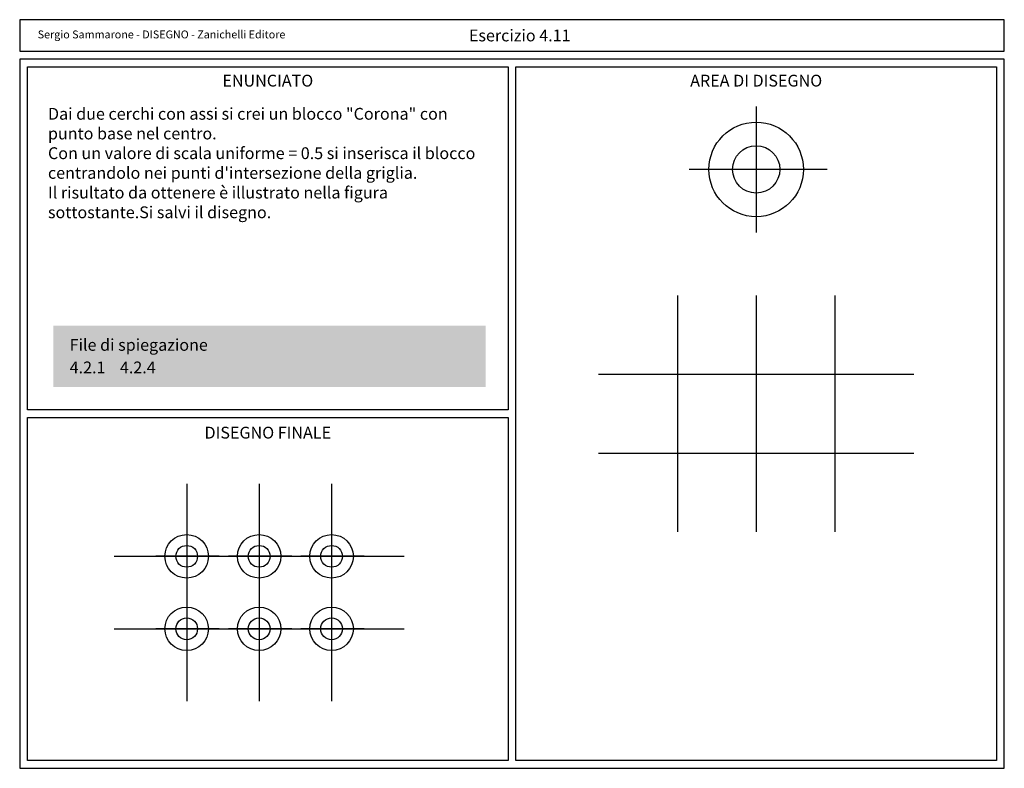
# Model space of a CAD drawing. Units: millimetres. Extents: x 0 to 250, y 0 to 190.
import ezdxf

# ---------------------------------------------------------------- set-up
doc = ezdxf.new("R2010")
doc.units = ezdxf.units.MM
doc.header["$LTSCALE"] = 0.5
for name, color, linetype in [('Dati', 1, 'Continuous'), ('Disegno', 7, 'Continuous'), ('Quadri', 9, 'Continuous'), ('Testata', 5, 'Continuous')]:
    doc.layers.add(name, color=color, linetype=linetype)
doc.styles.add('Arial', font='ARIAL.TTF', dxfattribs={"height": 3})

# ---------------------------------------------------------------- blocks, each defined once
blk = doc.blocks.new('A$C69C33245')
at = {"color": 7}
for p, q in [((-138.6, -14.8), (-138.6, -70)), ((-120.2, -14.8), (-120.2, -70)), ((-101.8, -14.8), (-101.8, -70)), ((-138.6, -25.84), (-138.6, -40.56)), ((-120.2, -25.84), (-120.2, -40.56)), ((-101.8, -25.84), (-101.8, -40.56)), ((-157, -33.2), (-83.4, -33.2)), ((-130.32, -33.2), (-146.42, -33.2)), ((-111.92, -33.2), (-128.02, -33.2)), ((-93.52, -33.2), (-109.62, -33.2)), ((-138.6, -44.24), (-138.6, -58.96)), ((-120.2, -44.24), (-120.2, -58.96)), ((-101.8, -44.24), (-101.8, -58.96)), ((-157, -51.6), (-83.4, -51.6)), ((-130.32, -51.6), (-146.42, -51.6)), ((-111.92, -51.6), (-128.02, -51.6)), ((-93.52, -51.6), (-109.62, -51.6))]:
    blk.add_line(p, q, dxfattribs=at)
for centre, radius in [((-138.6, -33.2), 5.52), ((-120.2, -33.2), 5.52), ((-101.8, -33.2), 5.52), ((-138.6, -33.2), 2.76), ((-120.2, -33.2), 2.76), ((-101.8, -33.2), 2.76), ((-138.6, -51.6), 5.52), ((-120.2, -51.6), 5.52), ((-101.8, -51.6), 5.52), ((-138.6, -51.6), 2.76), ((-120.2, -51.6), 2.76), ((-101.8, -51.6), 2.76)]:
    blk.add_circle(centre, radius, dxfattribs=at)

msp = doc.modelspace()

# ---------------------------------------------------------------- linework, layer by layer
msp.add_lwpolyline([(0, 0), (250, 0), (250, 180), (0, 180)], close=True)
at = {"layer": 'Dati', "color": 2}
msp.add_solid([(8.5, 96.77), (8.5, 112.37), (118.29, 96.77), (118.29, 112.37)], dxfattribs=at)
at = {"layer": 'Disegno'}
for p, q in [((187, 168), (187, 136)), ((205, 152), (170, 152)), ((167, 120), (167, 60)), ((187, 120), (187, 60)), ((207, 120), (207, 60)), ((147, 100), (227, 100)), ((147, 80), (227, 80))]:
    msp.add_line(p, q, dxfattribs=at)
for radius in [12, 6]:
    msp.add_circle((187, 152), radius, dxfattribs=at)
at = {"layer": 'Quadri'}
for points in [[(2, 178), (124, 178), (124, 91), (2, 91)], [(126, 178), (248, 178), (248, 2), (126, 2)], [(2, 89), (124, 89), (124, 2), (2, 2)]]:
    msp.add_lwpolyline(points, close=True, dxfattribs=at)
at = {"layer": 'Testata'}
msp.add_lwpolyline([(0, 182), (250, 182), (250, 190), (0, 190)], close=True, dxfattribs=at)

# ---------------------------------------------------------------- block references
at = {"layer": 'Dati'}
msp.add_blockref('A$C69C33245', (181, 87), dxfattribs=at)

# ---------------------------------------------------------------- texts
at = {"layer": 'Dati', "char_height": 3, "style": 'Arial'}
for s, insert, attachment_point in [('{\\fArial|b1|i0|c0|p34;Esercizio 4.11}', (114.06, 186), 4), ('{\\fArial|b1|i0|c0|p34;ENUNCIATO}', (63, 174.53), 5), ('{\\fArial|b1|i0|c0|p34;DISEGNO FINALE}', (63, 85.19), 5)]:
    msp.add_mtext(s, dxfattribs=dict(at, insert=insert, attachment_point=attachment_point))
at = {"layer": 'Dati', "attachment_point": 1, "style": 'Arial'}
for s, insert, char_height, width in [('Dai due cerchi con assi si crei un blocco "Corona" con punto base nel centro.\\PCon un valore di scala uniforme = 0.5 si inserisca il blocco centrandolo nei punti d\'intersezione della griglia.\\PIl risultato da ottenere è illustrato nella figura sottostante.\\PSi salvi il disegno.', (7.18, 167.62), 3, 108.654), ('{\\fArial|b1|i0|c0|p34;\\H1.5x;\\C7;File di spiegazione}', (12.69, 108.97), 2, 38.1637)]:
    msp.add_mtext(s, dxfattribs=dict(at, insert=insert, char_height=char_height, width=width))
at = {"layer": 'Dati', "color": 5, "insert": (12.69, 103.24), "char_height": 2, "width": 34.313, "attachment_point": 1, "style": 'Arial'}
msp.add_mtext('{\\H1.5x;4.2.1    4.2.4}', dxfattribs=at)
at = {"layer": 'Disegno', "insert": (187, 174.53), "char_height": 3, "attachment_point": 5, "style": 'Arial'}
msp.add_mtext('{\\fArial|b1|i0|c0|p34;AREA DI DISEGNO}', dxfattribs=at)
at = {"layer": 'Testata', "insert": (4.57, 186), "char_height": 2, "attachment_point": 4, "style": 'Arial'}
msp.add_mtext('Sergio Sammarone - DISEGNO - Zanichelli Editore', dxfattribs=at)

doc.saveas('drawing.dxf')
